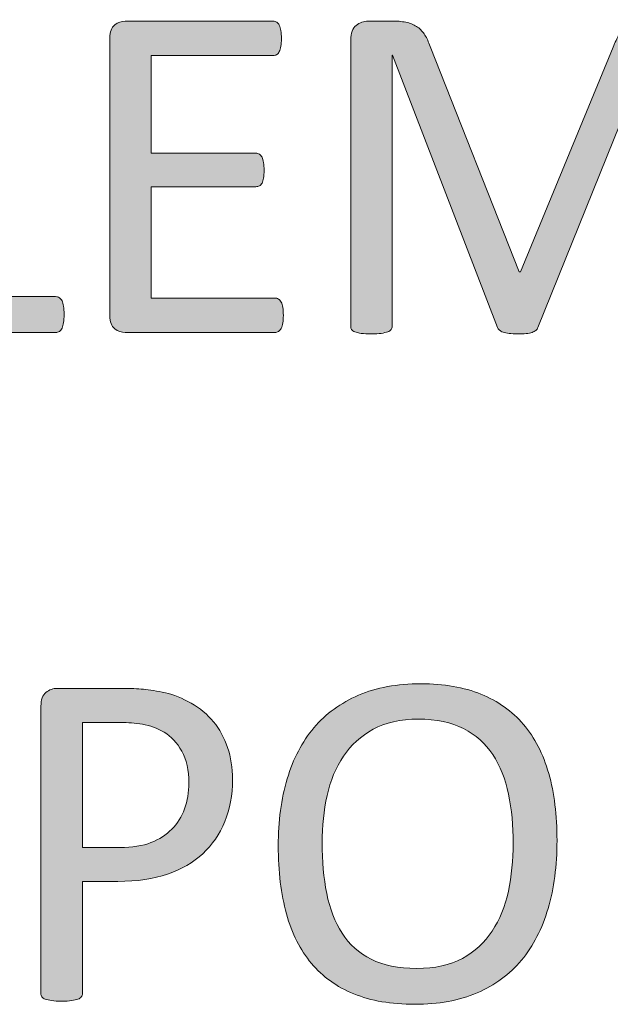
# Model space of a CAD drawing. Units: inches. Extents: x 0 to 17, y 0 to 11.
# Drawn here: x 13.2 to 13.4, y 1.6 to 1.9 of the extents above; entities that cross this region are included whole.
import ezdxf

# ---------------------------------------------------------------- set-up
doc = ezdxf.new("R2010")
doc.units = ezdxf.units.IN
doc.header["$MEASUREMENT"] = 0
doc.layers.add('Layer 1', color=7, linetype='Continuous')

# ---------------------------------------------------------------- blocks, each defined once
blk = doc.blocks.new('block 60')
at = {"layer": 'Layer 1', "true_color": 0xffffff}
h = blk.add_hatch(color=7, dxfattribs=at)
h.dxf.hatch_style = 2
edge = h.paths.add_edge_path()
edge.add_spline(control_points=[(13.23242, 1.80402), (13.23242, 1.8033), (13.23239, 1.80269), (13.23231, 1.80221), (13.23225, 1.80172), (13.23212, 1.8013), (13.23196, 1.80096), (13.2318, 1.80062), (13.23159, 1.80036), (13.23136, 1.8002), (13.23113, 1.80004), (13.23085, 1.79995), (13.23052, 1.79995), (13.23052, 1.79995), (13.19948, 1.79995), (13.19948, 1.79995), (13.19864, 1.79995), (13.19785, 1.80024), (13.19712, 1.80079), (13.19637, 1.80135), (13.19599, 1.80234), (13.19599, 1.80375), (13.19599, 1.80375), (13.19599, 1.86875), (13.19599, 1.86875), (13.19599, 1.86903), (13.19607, 1.86929), (13.19621, 1.86951), (13.19636, 1.86972), (13.19661, 1.8699), (13.19697, 1.87002), (13.19733, 1.87014), (13.19782, 1.87025), (13.19845, 1.87035), (13.19906, 1.87044), (13.1998, 1.87048), (13.20067, 1.87048), (13.20157, 1.87048), (13.20232, 1.87044), (13.20292, 1.87035), (13.20352, 1.87025), (13.20399, 1.87014), (13.20436, 1.87002), (13.20471, 1.8699), (13.20497, 1.86972), (13.20512, 1.86951), (13.20527, 1.86929), (13.20534, 1.86903), (13.20534, 1.86875), (13.20534, 1.86875), (13.20534, 1.80804), (13.20534, 1.80804), (13.20534, 1.80804), (13.23052, 1.80804), (13.23052, 1.80804), (13.23085, 1.80804), (13.23113, 1.80796), (13.23136, 1.80779), (13.23159, 1.80763), (13.2318, 1.8074), (13.23196, 1.80709), (13.23212, 1.80678), (13.23225, 1.80637), (13.23231, 1.80587), (13.23239, 1.80537), (13.23242, 1.80474), (13.23242, 1.80402)], knot_values=[0, 0, 0, 0, 1, 1, 1, 2, 2, 2, 3, 3, 3, 4, 4, 4, 5, 5, 5, 6, 6, 6, 7, 7, 7, 8, 8, 8, 9, 9, 9, 10, 10, 10, 11, 11, 11, 12, 12, 12, 13, 13, 13, 14, 14, 14, 15, 15, 15, 16, 16, 16, 17, 17, 17, 18, 18, 18, 19, 19, 19, 20, 20, 20, 21, 21, 21, 22, 22, 22, 22], degree=3, periodic=1)
h = blk.add_hatch(color=7, dxfattribs=at)
h.dxf.hatch_style = 2
edge = h.paths.add_edge_path()
edge.add_spline(control_points=[(13.28182, 1.80381), (13.28182, 1.80315), (13.28179, 1.80259), (13.28171, 1.8021), (13.28164, 1.80161), (13.28152, 1.8012), (13.28133, 1.80088), (13.28116, 1.80055), (13.28095, 1.80032), (13.28071, 1.80017), (13.28048, 1.80002), (13.28022, 1.79995), (13.27992, 1.79995), (13.27992, 1.79995), (13.24622, 1.79995), (13.24622, 1.79995), (13.24537, 1.79995), (13.24459, 1.80024), (13.24386, 1.80079), (13.24311, 1.80135), (13.24273, 1.80234), (13.24273, 1.80375), (13.24273, 1.80375), (13.24273, 1.86636), (13.24273, 1.86636), (13.24273, 1.86777), (13.24311, 1.86876), (13.24386, 1.86932), (13.24459, 1.86987), (13.24537, 1.87016), (13.24622, 1.87016), (13.24622, 1.87016), (13.27954, 1.87016), (13.27954, 1.87016), (13.27984, 1.87016), (13.2801, 1.87009), (13.28033, 1.86994), (13.28057, 1.86979), (13.28076, 1.86956), (13.2809, 1.86924), (13.28105, 1.86891), (13.28117, 1.8685), (13.28125, 1.86801), (13.28134, 1.86753), (13.28139, 1.86692), (13.28139, 1.8662), (13.28139, 1.86555), (13.28134, 1.86498), (13.28125, 1.86449), (13.28117, 1.864), (13.28105, 1.86361), (13.2809, 1.86329), (13.28076, 1.86298), (13.28057, 1.86277), (13.28033, 1.86262), (13.2801, 1.86247), (13.27984, 1.8624), (13.27954, 1.8624), (13.27954, 1.8624), (13.25208, 1.8624), (13.25208, 1.8624), (13.25208, 1.8624), (13.25208, 1.84037), (13.25208, 1.84037), (13.25208, 1.84037), (13.27563, 1.84037), (13.27563, 1.84037), (13.27592, 1.84037), (13.27619, 1.84029), (13.27642, 1.84013), (13.27665, 1.83997), (13.27686, 1.83974), (13.27702, 1.83945), (13.27718, 1.83917), (13.2773, 1.83876), (13.27737, 1.83826), (13.27744, 1.83775), (13.27748, 1.83716), (13.27748, 1.83647), (13.27748, 1.83582), (13.27744, 1.83526), (13.27737, 1.83478), (13.2773, 1.83431), (13.27718, 1.83393), (13.27702, 1.83365), (13.27686, 1.83336), (13.27665, 1.83314), (13.27642, 1.83302), (13.27619, 1.8329), (13.27592, 1.83283), (13.27563, 1.83283), (13.27563, 1.83283), (13.25208, 1.83283), (13.25208, 1.83283), (13.25208, 1.83283), (13.25208, 1.80771), (13.25208, 1.80771), (13.25208, 1.80771), (13.27992, 1.80771), (13.27992, 1.80771), (13.28022, 1.80771), (13.28048, 1.80764), (13.28071, 1.8075), (13.28095, 1.80735), (13.28116, 1.80713), (13.28133, 1.80682), (13.28152, 1.8065), (13.28164, 1.80611), (13.28171, 1.80562), (13.28179, 1.80514), (13.28182, 1.80452), (13.28182, 1.80381)], knot_values=[0, 0, 0, 0, 1, 1, 1, 2, 2, 2, 3, 3, 3, 4, 4, 4, 5, 5, 5, 6, 6, 6, 7, 7, 7, 8, 8, 8, 9, 9, 9, 10, 10, 10, 11, 11, 11, 12, 12, 12, 13, 13, 13, 14, 14, 14, 15, 15, 15, 16, 16, 16, 17, 17, 17, 18, 18, 18, 19, 19, 19, 20, 20, 20, 21, 21, 21, 22, 22, 22, 23, 23, 23, 24, 24, 24, 25, 25, 25, 26, 26, 26, 27, 27, 27, 28, 28, 28, 29, 29, 29, 30, 30, 30, 31, 31, 31, 32, 32, 32, 33, 33, 33, 34, 34, 34, 35, 35, 35, 36, 36, 36, 37, 37, 37, 37], degree=3, periodic=1)
h = blk.add_hatch(color=7, dxfattribs=at)
h.dxf.hatch_style = 2
edge = h.paths.add_edge_path()
edge.add_spline(control_points=[(13.3734, 1.80136), (13.3734, 1.80108), (13.37333, 1.80082), (13.37318, 1.8006), (13.37303, 1.80039), (13.37276, 1.80021), (13.3724, 1.80009), (13.37202, 1.79997), (13.37154, 1.79986), (13.37097, 1.79976), (13.37039, 1.79967), (13.36964, 1.79963), (13.36871, 1.79963), (13.36785, 1.79963), (13.36711, 1.79967), (13.3665, 1.79976), (13.36589, 1.79986), (13.3654, 1.79997), (13.36504, 1.80009), (13.36469, 1.80021), (13.36443, 1.80039), (13.36428, 1.8006), (13.36414, 1.80082), (13.36407, 1.80108), (13.36407, 1.80136), (13.36407, 1.80136), (13.36407, 1.86251), (13.36407, 1.86251), (13.36407, 1.86251), (13.36396, 1.86251), (13.36396, 1.86251), (13.36396, 1.86251), (13.33919, 1.80109), (13.33919, 1.80109), (13.33908, 1.80084), (13.33894, 1.80062), (13.33873, 1.80044), (13.33854, 1.80027), (13.33824, 1.8001), (13.33786, 1.79998), (13.33748, 1.79986), (13.33704, 1.79976), (13.33651, 1.79971), (13.33599, 1.79966), (13.33537, 1.79963), (13.33464, 1.79963), (13.33388, 1.79963), (13.33322, 1.79967), (13.33268, 1.79974), (13.33214, 1.7998), (13.33169, 1.79991), (13.33133, 1.80004), (13.33096, 1.80016), (13.33069, 1.80032), (13.33049, 1.8005), (13.33028, 1.80067), (13.33015, 1.80088), (13.33008, 1.80109), (13.33008, 1.80109), (13.30641, 1.86251), (13.30641, 1.86251), (13.30641, 1.86251), (13.30636, 1.86251), (13.30636, 1.86251), (13.30636, 1.86251), (13.30636, 1.80136), (13.30636, 1.80136), (13.30636, 1.80108), (13.30627, 1.80082), (13.30613, 1.8006), (13.30598, 1.80039), (13.30572, 1.80021), (13.30535, 1.80009), (13.30497, 1.79997), (13.30448, 1.79986), (13.30389, 1.79976), (13.3033, 1.79967), (13.30253, 1.79963), (13.3016, 1.79963), (13.30071, 1.79963), (13.29997, 1.79967), (13.29937, 1.79976), (13.29877, 1.79986), (13.2983, 1.79997), (13.29793, 1.80009), (13.29758, 1.80021), (13.29734, 1.80039), (13.29721, 1.8006), (13.29708, 1.80082), (13.29701, 1.80108), (13.29701, 1.80136), (13.29701, 1.80136), (13.29701, 1.86593), (13.29701, 1.86593), (13.29701, 1.86745), (13.29742, 1.86853), (13.29823, 1.86918), (13.29903, 1.86983), (13.29994, 1.87016), (13.30093, 1.87016), (13.30093, 1.87016), (13.30667, 1.87016), (13.30667, 1.87016), (13.30783, 1.87016), (13.30887, 1.87005), (13.30975, 1.86983), (13.31063, 1.86962), (13.3114, 1.86928), (13.31207, 1.8688), (13.31273, 1.86833), (13.31327, 1.86773), (13.31372, 1.86701), (13.31415, 1.86629), (13.31455, 1.86544), (13.31487, 1.86446), (13.31487, 1.86446), (13.33496, 1.81363), (13.33496, 1.81363), (13.33496, 1.81363), (13.33523, 1.81363), (13.33523, 1.81363), (13.33523, 1.81363), (13.35613, 1.8643), (13.35613, 1.8643), (13.35654, 1.86538), (13.35699, 1.86631), (13.35746, 1.86707), (13.35794, 1.86782), (13.35847, 1.86844), (13.35904, 1.86888), (13.35961, 1.86933), (13.36024, 1.86966), (13.36093, 1.86986), (13.36164, 1.87006), (13.36244, 1.87016), (13.36336, 1.87016), (13.36336, 1.87016), (13.36937, 1.87016), (13.36937, 1.87016), (13.36993, 1.87016), (13.37046, 1.87008), (13.37094, 1.86991), (13.37145, 1.86975), (13.37187, 1.86949), (13.37222, 1.86915), (13.37256, 1.86882), (13.37284, 1.86838), (13.37307, 1.86785), (13.37329, 1.86732), (13.3734, 1.86669), (13.3734, 1.86593), (13.3734, 1.86593), (13.3734, 1.80136), (13.3734, 1.80136)], knot_values=[0, 0, 0, 0, 1, 1, 1, 2, 2, 2, 3, 3, 3, 4, 4, 4, 5, 5, 5, 6, 6, 6, 7, 7, 7, 8, 8, 8, 9, 9, 9, 10, 10, 10, 11, 11, 11, 12, 12, 12, 13, 13, 13, 14, 14, 14, 15, 15, 15, 16, 16, 16, 17, 17, 17, 18, 18, 18, 19, 19, 19, 20, 20, 20, 21, 21, 21, 22, 22, 22, 23, 23, 23, 24, 24, 24, 25, 25, 25, 26, 26, 26, 27, 27, 27, 28, 28, 28, 29, 29, 29, 30, 30, 30, 31, 31, 31, 32, 32, 32, 33, 33, 33, 34, 34, 34, 35, 35, 35, 36, 36, 36, 37, 37, 37, 38, 38, 38, 39, 39, 39, 40, 40, 40, 41, 41, 41, 42, 42, 42, 43, 43, 43, 44, 44, 44, 45, 45, 45, 46, 46, 46, 47, 47, 47, 48, 48, 48, 49, 49, 49, 50, 50, 50, 51, 51, 51, 51], degree=3, periodic=1)
at = {"layer": 'Layer 1', "lineweight": 0}
for points, knots in [([(13.23242, 1.80402), (13.23242, 1.8033), (13.23239, 1.80269), (13.23231, 1.80221), (13.23225, 1.80172), (13.23212, 1.8013), (13.23196, 1.80096), (13.2318, 1.80062), (13.23159, 1.80036), (13.23136, 1.8002), (13.23113, 1.80004), (13.23085, 1.79995), (13.23052, 1.79995), (13.23052, 1.79995), (13.19948, 1.79995), (13.19948, 1.79995), (13.19864, 1.79995), (13.19785, 1.80024), (13.19712, 1.80079), (13.19637, 1.80135), (13.19599, 1.80234), (13.19599, 1.80375), (13.19599, 1.80375), (13.19599, 1.86875), (13.19599, 1.86875), (13.19599, 1.86903), (13.19607, 1.86929), (13.19621, 1.86951), (13.19636, 1.86972), (13.19661, 1.8699), (13.19697, 1.87002), (13.19733, 1.87014), (13.19782, 1.87025), (13.19845, 1.87035), (13.19906, 1.87044), (13.1998, 1.87048), (13.20067, 1.87048), (13.20157, 1.87048), (13.20232, 1.87044), (13.20292, 1.87035), (13.20352, 1.87025), (13.20399, 1.87014), (13.20436, 1.87002), (13.20471, 1.8699), (13.20497, 1.86972), (13.20512, 1.86951), (13.20527, 1.86929), (13.20534, 1.86903), (13.20534, 1.86875), (13.20534, 1.86875), (13.20534, 1.80804), (13.20534, 1.80804), (13.20534, 1.80804), (13.23052, 1.80804), (13.23052, 1.80804), (13.23085, 1.80804), (13.23113, 1.80796), (13.23136, 1.80779), (13.23159, 1.80763), (13.2318, 1.8074), (13.23196, 1.80709), (13.23212, 1.80678), (13.23225, 1.80637), (13.23231, 1.80587), (13.23239, 1.80537), (13.23242, 1.80474), (13.23242, 1.80402)], [0, 0, 0, 0, 1, 1, 1, 2, 2, 2, 3, 3, 3, 4, 4, 4, 5, 5, 5, 6, 6, 6, 7, 7, 7, 8, 8, 8, 9, 9, 9, 10, 10, 10, 11, 11, 11, 12, 12, 12, 13, 13, 13, 14, 14, 14, 15, 15, 15, 16, 16, 16, 17, 17, 17, 18, 18, 18, 19, 19, 19, 20, 20, 20, 21, 21, 21, 22, 22, 22, 22]), ([(13.28182, 1.80381), (13.28182, 1.80315), (13.28179, 1.80259), (13.28171, 1.8021), (13.28164, 1.80161), (13.28152, 1.8012), (13.28133, 1.80088), (13.28116, 1.80055), (13.28095, 1.80032), (13.28071, 1.80017), (13.28048, 1.80002), (13.28022, 1.79995), (13.27992, 1.79995), (13.27992, 1.79995), (13.24622, 1.79995), (13.24622, 1.79995), (13.24537, 1.79995), (13.24459, 1.80024), (13.24386, 1.80079), (13.24311, 1.80135), (13.24273, 1.80234), (13.24273, 1.80375), (13.24273, 1.80375), (13.24273, 1.86636), (13.24273, 1.86636), (13.24273, 1.86777), (13.24311, 1.86876), (13.24386, 1.86932), (13.24459, 1.86987), (13.24537, 1.87016), (13.24622, 1.87016), (13.24622, 1.87016), (13.27954, 1.87016), (13.27954, 1.87016), (13.27984, 1.87016), (13.2801, 1.87009), (13.28033, 1.86994), (13.28057, 1.86979), (13.28076, 1.86956), (13.2809, 1.86924), (13.28105, 1.86891), (13.28117, 1.8685), (13.28125, 1.86801), (13.28134, 1.86753), (13.28139, 1.86692), (13.28139, 1.8662), (13.28139, 1.86555), (13.28134, 1.86498), (13.28125, 1.86449), (13.28117, 1.864), (13.28105, 1.86361), (13.2809, 1.86329), (13.28076, 1.86298), (13.28057, 1.86277), (13.28033, 1.86262), (13.2801, 1.86247), (13.27984, 1.8624), (13.27954, 1.8624), (13.27954, 1.8624), (13.25208, 1.8624), (13.25208, 1.8624), (13.25208, 1.8624), (13.25208, 1.84037), (13.25208, 1.84037), (13.25208, 1.84037), (13.27563, 1.84037), (13.27563, 1.84037), (13.27592, 1.84037), (13.27619, 1.84029), (13.27642, 1.84013), (13.27665, 1.83997), (13.27686, 1.83974), (13.27702, 1.83945), (13.27718, 1.83917), (13.2773, 1.83876), (13.27737, 1.83826), (13.27744, 1.83775), (13.27748, 1.83716), (13.27748, 1.83647), (13.27748, 1.83582), (13.27744, 1.83526), (13.27737, 1.83478), (13.2773, 1.83431), (13.27718, 1.83393), (13.27702, 1.83365), (13.27686, 1.83336), (13.27665, 1.83314), (13.27642, 1.83302), (13.27619, 1.8329), (13.27592, 1.83283), (13.27563, 1.83283), (13.27563, 1.83283), (13.25208, 1.83283), (13.25208, 1.83283), (13.25208, 1.83283), (13.25208, 1.80771), (13.25208, 1.80771), (13.25208, 1.80771), (13.27992, 1.80771), (13.27992, 1.80771), (13.28022, 1.80771), (13.28048, 1.80764), (13.28071, 1.8075), (13.28095, 1.80735), (13.28116, 1.80713), (13.28133, 1.80682), (13.28152, 1.8065), (13.28164, 1.80611), (13.28171, 1.80562), (13.28179, 1.80514), (13.28182, 1.80452), (13.28182, 1.80381)], [0, 0, 0, 0, 1, 1, 1, 2, 2, 2, 3, 3, 3, 4, 4, 4, 5, 5, 5, 6, 6, 6, 7, 7, 7, 8, 8, 8, 9, 9, 9, 10, 10, 10, 11, 11, 11, 12, 12, 12, 13, 13, 13, 14, 14, 14, 15, 15, 15, 16, 16, 16, 17, 17, 17, 18, 18, 18, 19, 19, 19, 20, 20, 20, 21, 21, 21, 22, 22, 22, 23, 23, 23, 24, 24, 24, 25, 25, 25, 26, 26, 26, 27, 27, 27, 28, 28, 28, 29, 29, 29, 30, 30, 30, 31, 31, 31, 32, 32, 32, 33, 33, 33, 34, 34, 34, 35, 35, 35, 36, 36, 36, 37, 37, 37, 37]), ([(13.3734, 1.80136), (13.3734, 1.80108), (13.37333, 1.80082), (13.37318, 1.8006), (13.37303, 1.80039), (13.37276, 1.80021), (13.3724, 1.80009), (13.37202, 1.79997), (13.37154, 1.79986), (13.37097, 1.79976), (13.37039, 1.79967), (13.36964, 1.79963), (13.36871, 1.79963), (13.36785, 1.79963), (13.36711, 1.79967), (13.3665, 1.79976), (13.36589, 1.79986), (13.3654, 1.79997), (13.36504, 1.80009), (13.36469, 1.80021), (13.36443, 1.80039), (13.36428, 1.8006), (13.36414, 1.80082), (13.36407, 1.80108), (13.36407, 1.80136), (13.36407, 1.80136), (13.36407, 1.86251), (13.36407, 1.86251), (13.36407, 1.86251), (13.36396, 1.86251), (13.36396, 1.86251), (13.36396, 1.86251), (13.33919, 1.80109), (13.33919, 1.80109), (13.33908, 1.80084), (13.33894, 1.80062), (13.33873, 1.80044), (13.33854, 1.80027), (13.33824, 1.8001), (13.33786, 1.79998), (13.33748, 1.79986), (13.33704, 1.79976), (13.33651, 1.79971), (13.33599, 1.79966), (13.33537, 1.79963), (13.33464, 1.79963), (13.33388, 1.79963), (13.33322, 1.79967), (13.33268, 1.79974), (13.33214, 1.7998), (13.33169, 1.79991), (13.33133, 1.80004), (13.33096, 1.80016), (13.33069, 1.80032), (13.33049, 1.8005), (13.33028, 1.80067), (13.33015, 1.80088), (13.33008, 1.80109), (13.33008, 1.80109), (13.30641, 1.86251), (13.30641, 1.86251), (13.30641, 1.86251), (13.30636, 1.86251), (13.30636, 1.86251), (13.30636, 1.86251), (13.30636, 1.80136), (13.30636, 1.80136), (13.30636, 1.80108), (13.30627, 1.80082), (13.30613, 1.8006), (13.30598, 1.80039), (13.30572, 1.80021), (13.30535, 1.80009), (13.30497, 1.79997), (13.30448, 1.79986), (13.30389, 1.79976), (13.3033, 1.79967), (13.30253, 1.79963), (13.3016, 1.79963), (13.30071, 1.79963), (13.29997, 1.79967), (13.29937, 1.79976), (13.29877, 1.79986), (13.2983, 1.79997), (13.29793, 1.80009), (13.29758, 1.80021), (13.29734, 1.80039), (13.29721, 1.8006), (13.29708, 1.80082), (13.29701, 1.80108), (13.29701, 1.80136), (13.29701, 1.80136), (13.29701, 1.86593), (13.29701, 1.86593), (13.29701, 1.86745), (13.29742, 1.86853), (13.29823, 1.86918), (13.29903, 1.86983), (13.29994, 1.87016), (13.30093, 1.87016), (13.30093, 1.87016), (13.30667, 1.87016), (13.30667, 1.87016), (13.30783, 1.87016), (13.30887, 1.87005), (13.30975, 1.86983), (13.31063, 1.86962), (13.3114, 1.86928), (13.31207, 1.8688), (13.31273, 1.86833), (13.31327, 1.86773), (13.31372, 1.86701), (13.31415, 1.86629), (13.31455, 1.86544), (13.31487, 1.86446), (13.31487, 1.86446), (13.33496, 1.81363), (13.33496, 1.81363), (13.33496, 1.81363), (13.33523, 1.81363), (13.33523, 1.81363), (13.33523, 1.81363), (13.35613, 1.8643), (13.35613, 1.8643), (13.35654, 1.86538), (13.35699, 1.86631), (13.35746, 1.86707), (13.35794, 1.86782), (13.35847, 1.86844), (13.35904, 1.86888), (13.35961, 1.86933), (13.36024, 1.86966), (13.36093, 1.86986), (13.36164, 1.87006), (13.36244, 1.87016), (13.36336, 1.87016), (13.36336, 1.87016), (13.36937, 1.87016), (13.36937, 1.87016), (13.36993, 1.87016), (13.37046, 1.87008), (13.37094, 1.86991), (13.37145, 1.86975), (13.37187, 1.86949), (13.37222, 1.86915), (13.37256, 1.86882), (13.37284, 1.86838), (13.37307, 1.86785), (13.37329, 1.86732), (13.3734, 1.86669), (13.3734, 1.86593), (13.3734, 1.86593), (13.3734, 1.80136), (13.3734, 1.80136)], [0, 0, 0, 0, 1, 1, 1, 2, 2, 2, 3, 3, 3, 4, 4, 4, 5, 5, 5, 6, 6, 6, 7, 7, 7, 8, 8, 8, 9, 9, 9, 10, 10, 10, 11, 11, 11, 12, 12, 12, 13, 13, 13, 14, 14, 14, 15, 15, 15, 16, 16, 16, 17, 17, 17, 18, 18, 18, 19, 19, 19, 20, 20, 20, 21, 21, 21, 22, 22, 22, 23, 23, 23, 24, 24, 24, 25, 25, 25, 26, 26, 26, 27, 27, 27, 28, 28, 28, 29, 29, 29, 30, 30, 30, 31, 31, 31, 32, 32, 32, 33, 33, 33, 34, 34, 34, 35, 35, 35, 36, 36, 36, 37, 37, 37, 38, 38, 38, 39, 39, 39, 40, 40, 40, 41, 41, 41, 42, 42, 42, 43, 43, 43, 44, 44, 44, 45, 45, 45, 46, 46, 46, 47, 47, 47, 48, 48, 48, 49, 49, 49, 50, 50, 50, 51, 51, 51, 51])]:
    blk.add_open_spline(points, degree=3, knots=knots, dxfattribs=at)
blk = doc.blocks.new('block 61')
at = {"layer": 'Layer 1', "true_color": 0xffffff}
h = blk.add_hatch(color=7, dxfattribs=at)
h.dxf.hatch_style = 2
edge = h.paths.add_edge_path()
edge.add_spline(control_points=[(13.34348, 1.68542), (13.34348, 1.67974), (13.34281, 1.67463), (13.34147, 1.67007), (13.34013, 1.66551), (13.33813, 1.66163), (13.33548, 1.65843), (13.33282, 1.65523), (13.32948, 1.65278), (13.32547, 1.65106), (13.32145, 1.64933), (13.31676, 1.64848), (13.3114, 1.64848), (13.30613, 1.64848), (13.30155, 1.64926), (13.2977, 1.65084), (13.29385, 1.65241), (13.29066, 1.6547), (13.28814, 1.6577), (13.28563, 1.6607), (13.28376, 1.66443), (13.28252, 1.66888), (13.2813, 1.67333), (13.28068, 1.67844), (13.28068, 1.68423), (13.28068, 1.68977), (13.28136, 1.6948), (13.28269, 1.69931), (13.28403, 1.70383), (13.28604, 1.70768), (13.28871, 1.71084), (13.2914, 1.714), (13.29475, 1.71644), (13.29876, 1.71817), (13.30278, 1.71989), (13.30745, 1.72074), (13.31281, 1.72074), (13.31799, 1.72074), (13.3225, 1.71997), (13.32633, 1.71841), (13.33016, 1.71685), (13.33336, 1.71459), (13.33591, 1.7116), (13.33846, 1.70862), (13.34036, 1.70493), (13.34161, 1.70053), (13.34285, 1.69614), (13.34348, 1.69111), (13.34348, 1.68542)], knot_values=[0, 0, 0, 0, 1, 1, 1, 2, 2, 2, 3, 3, 3, 4, 4, 4, 5, 5, 5, 6, 6, 6, 7, 7, 7, 8, 8, 8, 9, 9, 9, 10, 10, 10, 11, 11, 11, 12, 12, 12, 13, 13, 13, 14, 14, 14, 15, 15, 15, 16, 16, 16, 16], degree=3, periodic=1)
edge = h.paths.add_edge_path()
edge.add_spline(control_points=[(13.3336, 1.68477), (13.3336, 1.68875), (13.33325, 1.69245), (13.33255, 1.69587), (13.33184, 1.69929), (13.33066, 1.70226), (13.32902, 1.70477), (13.32738, 1.70728), (13.32518, 1.70924), (13.32244, 1.71065), (13.31969, 1.71206), (13.3163, 1.71277), (13.31224, 1.71277), (13.3082, 1.71277), (13.3048, 1.71201), (13.30206, 1.71049), (13.2993, 1.70897), (13.29708, 1.70695), (13.29536, 1.70441), (13.29365, 1.70188), (13.29241, 1.69892), (13.29167, 1.69554), (13.29093, 1.69217), (13.29057, 1.68861), (13.29057, 1.68488), (13.29057, 1.68076), (13.29091, 1.67696), (13.29159, 1.67349), (13.29228, 1.67002), (13.29343, 1.66702), (13.29506, 1.66451), (13.29669, 1.662), (13.29887, 1.66005), (13.3016, 1.65865), (13.30432, 1.65725), (13.30774, 1.65656), (13.31186, 1.65656), (13.31595, 1.65656), (13.31938, 1.65732), (13.32217, 1.65884), (13.32495, 1.66036), (13.32719, 1.66241), (13.32888, 1.665), (13.33058, 1.66759), (13.3318, 1.67057), (13.33252, 1.67398), (13.33324, 1.67738), (13.3336, 1.68098), (13.3336, 1.68477)], knot_values=[0, 0, 0, 0, 1, 1, 1, 2, 2, 2, 3, 3, 3, 4, 4, 4, 5, 5, 5, 6, 6, 6, 7, 7, 7, 8, 8, 8, 9, 9, 9, 10, 10, 10, 11, 11, 11, 12, 12, 12, 13, 13, 13, 14, 14, 14, 15, 15, 15, 16, 16, 16, 16], degree=3, periodic=1)
h = blk.add_hatch(color=7, dxfattribs=at)
h.dxf.hatch_style = 2
edge = h.paths.add_edge_path()
edge.add_spline(control_points=[(13.27037, 1.69915), (13.27037, 1.69564), (13.26979, 1.69248), (13.26864, 1.68966), (13.26747, 1.68684), (13.26581, 1.68443), (13.26367, 1.68244), (13.26152, 1.68045), (13.25887, 1.67891), (13.25574, 1.67783), (13.2526, 1.67674), (13.24887, 1.6762), (13.24453, 1.6762), (13.24453, 1.6762), (13.23656, 1.6762), (13.23656, 1.6762), (13.23656, 1.6762), (13.23656, 1.65092), (13.23656, 1.65092), (13.23656, 1.65063), (13.23648, 1.65038), (13.23631, 1.65016), (13.23615, 1.64994), (13.23589, 1.64977), (13.23556, 1.64964), (13.2352, 1.64952), (13.23474, 1.64941), (13.23414, 1.64932), (13.23355, 1.64922), (13.23279, 1.64918), (13.23188, 1.64918), (13.23098, 1.64918), (13.23022, 1.64922), (13.22963, 1.64932), (13.22903, 1.64941), (13.22856, 1.64952), (13.22819, 1.64964), (13.22784, 1.64977), (13.22758, 1.64994), (13.22743, 1.65016), (13.22729, 1.65038), (13.22721, 1.65063), (13.22721, 1.65092), (13.22721, 1.65092), (13.22721, 1.7157), (13.22721, 1.7157), (13.22721, 1.71715), (13.22759, 1.71818), (13.22835, 1.71879), (13.22911, 1.7194), (13.22997, 1.71971), (13.2309, 1.71971), (13.2309, 1.71971), (13.24594, 1.71971), (13.24594, 1.71971), (13.24746, 1.71971), (13.24891, 1.71965), (13.25031, 1.71952), (13.25171, 1.7194), (13.25335, 1.71913), (13.25525, 1.71871), (13.25715, 1.71829), (13.25909, 1.71752), (13.26105, 1.71638), (13.26303, 1.71524), (13.2647, 1.71384), (13.26609, 1.71217), (13.26746, 1.7105), (13.26851, 1.70858), (13.26926, 1.70639), (13.26999, 1.70421), (13.27037, 1.7018), (13.27037, 1.69915)], knot_values=[0, 0, 0, 0, 1, 1, 1, 2, 2, 2, 3, 3, 3, 4, 4, 4, 5, 5, 5, 6, 6, 6, 7, 7, 7, 8, 8, 8, 9, 9, 9, 10, 10, 10, 11, 11, 11, 12, 12, 12, 13, 13, 13, 14, 14, 14, 15, 15, 15, 16, 16, 16, 17, 17, 17, 18, 18, 18, 19, 19, 19, 20, 20, 20, 21, 21, 21, 22, 22, 22, 23, 23, 23, 24, 24, 24, 24], degree=3, periodic=1)
edge = h.paths.add_edge_path()
edge.add_spline(control_points=[(13.26054, 1.69839), (13.26054, 1.70125), (13.26001, 1.70364), (13.25894, 1.70555), (13.25788, 1.70747), (13.25655, 1.7089), (13.25498, 1.70984), (13.2534, 1.71077), (13.25178, 1.71137), (13.25009, 1.71163), (13.24841, 1.71189), (13.24677, 1.71201), (13.24519, 1.71201), (13.24519, 1.71201), (13.23656, 1.71201), (13.23656, 1.71201), (13.23656, 1.71201), (13.23656, 1.68385), (13.23656, 1.68385), (13.23656, 1.68385), (13.24497, 1.68385), (13.24497, 1.68385), (13.24779, 1.68385), (13.25014, 1.68422), (13.25199, 1.68494), (13.25387, 1.68566), (13.25543, 1.68666), (13.25669, 1.68795), (13.25796, 1.68924), (13.25891, 1.69077), (13.25956, 1.69256), (13.26021, 1.69435), (13.26054, 1.69629), (13.26054, 1.69839)], knot_values=[0, 0, 0, 0, 1, 1, 1, 2, 2, 2, 3, 3, 3, 4, 4, 4, 5, 5, 5, 6, 6, 6, 7, 7, 7, 8, 8, 8, 9, 9, 9, 10, 10, 10, 11, 11, 11, 11], degree=3, periodic=1)
at = {"layer": 'Layer 1', "lineweight": 0}
for points, knots in [([(13.34348, 1.68542), (13.34348, 1.67974), (13.34281, 1.67463), (13.34147, 1.67007), (13.34013, 1.66551), (13.33813, 1.66163), (13.33548, 1.65843), (13.33282, 1.65523), (13.32948, 1.65278), (13.32547, 1.65106), (13.32145, 1.64933), (13.31676, 1.64848), (13.3114, 1.64848), (13.30613, 1.64848), (13.30155, 1.64926), (13.2977, 1.65084), (13.29385, 1.65241), (13.29066, 1.6547), (13.28814, 1.6577), (13.28563, 1.6607), (13.28376, 1.66443), (13.28252, 1.66888), (13.2813, 1.67333), (13.28068, 1.67844), (13.28068, 1.68423), (13.28068, 1.68977), (13.28136, 1.6948), (13.28269, 1.69931), (13.28403, 1.70383), (13.28604, 1.70768), (13.28871, 1.71084), (13.2914, 1.714), (13.29475, 1.71644), (13.29876, 1.71817), (13.30278, 1.71989), (13.30745, 1.72074), (13.31281, 1.72074), (13.31799, 1.72074), (13.3225, 1.71997), (13.32633, 1.71841), (13.33016, 1.71685), (13.33336, 1.71459), (13.33591, 1.7116), (13.33846, 1.70862), (13.34036, 1.70493), (13.34161, 1.70053), (13.34285, 1.69614), (13.34348, 1.69111), (13.34348, 1.68542)], [0, 0, 0, 0, 1, 1, 1, 2, 2, 2, 3, 3, 3, 4, 4, 4, 5, 5, 5, 6, 6, 6, 7, 7, 7, 8, 8, 8, 9, 9, 9, 10, 10, 10, 11, 11, 11, 12, 12, 12, 13, 13, 13, 14, 14, 14, 15, 15, 15, 16, 16, 16, 16]), ([(13.27037, 1.69915), (13.27037, 1.69564), (13.26979, 1.69248), (13.26864, 1.68966), (13.26747, 1.68684), (13.26581, 1.68443), (13.26367, 1.68244), (13.26152, 1.68045), (13.25887, 1.67891), (13.25574, 1.67783), (13.2526, 1.67674), (13.24887, 1.6762), (13.24453, 1.6762), (13.24453, 1.6762), (13.23656, 1.6762), (13.23656, 1.6762), (13.23656, 1.6762), (13.23656, 1.65092), (13.23656, 1.65092), (13.23656, 1.65063), (13.23648, 1.65038), (13.23631, 1.65016), (13.23615, 1.64994), (13.23589, 1.64977), (13.23556, 1.64964), (13.2352, 1.64952), (13.23474, 1.64941), (13.23414, 1.64932), (13.23355, 1.64922), (13.23279, 1.64918), (13.23188, 1.64918), (13.23098, 1.64918), (13.23022, 1.64922), (13.22963, 1.64932), (13.22903, 1.64941), (13.22856, 1.64952), (13.22819, 1.64964), (13.22784, 1.64977), (13.22758, 1.64994), (13.22743, 1.65016), (13.22729, 1.65038), (13.22721, 1.65063), (13.22721, 1.65092), (13.22721, 1.65092), (13.22721, 1.7157), (13.22721, 1.7157), (13.22721, 1.71715), (13.22759, 1.71818), (13.22835, 1.71879), (13.22911, 1.7194), (13.22997, 1.71971), (13.2309, 1.71971), (13.2309, 1.71971), (13.24594, 1.71971), (13.24594, 1.71971), (13.24746, 1.71971), (13.24891, 1.71965), (13.25031, 1.71952), (13.25171, 1.7194), (13.25335, 1.71913), (13.25525, 1.71871), (13.25715, 1.71829), (13.25909, 1.71752), (13.26105, 1.71638), (13.26303, 1.71524), (13.2647, 1.71384), (13.26609, 1.71217), (13.26746, 1.7105), (13.26851, 1.70858), (13.26926, 1.70639), (13.26999, 1.70421), (13.27037, 1.7018), (13.27037, 1.69915)], [0, 0, 0, 0, 1, 1, 1, 2, 2, 2, 3, 3, 3, 4, 4, 4, 5, 5, 5, 6, 6, 6, 7, 7, 7, 8, 8, 8, 9, 9, 9, 10, 10, 10, 11, 11, 11, 12, 12, 12, 13, 13, 13, 14, 14, 14, 15, 15, 15, 16, 16, 16, 17, 17, 17, 18, 18, 18, 19, 19, 19, 20, 20, 20, 21, 21, 21, 22, 22, 22, 23, 23, 23, 24, 24, 24, 24]), ([(13.26054, 1.69839), (13.26054, 1.70125), (13.26001, 1.70364), (13.25894, 1.70555), (13.25788, 1.70747), (13.25655, 1.7089), (13.25498, 1.70984), (13.2534, 1.71077), (13.25178, 1.71137), (13.25009, 1.71163), (13.24841, 1.71189), (13.24677, 1.71201), (13.24519, 1.71201), (13.24519, 1.71201), (13.23656, 1.71201), (13.23656, 1.71201), (13.23656, 1.71201), (13.23656, 1.68385), (13.23656, 1.68385), (13.23656, 1.68385), (13.24497, 1.68385), (13.24497, 1.68385), (13.24779, 1.68385), (13.25014, 1.68422), (13.25199, 1.68494), (13.25387, 1.68566), (13.25543, 1.68666), (13.25669, 1.68795), (13.25796, 1.68924), (13.25891, 1.69077), (13.25956, 1.69256), (13.26021, 1.69435), (13.26054, 1.69629), (13.26054, 1.69839)], [0, 0, 0, 0, 1, 1, 1, 2, 2, 2, 3, 3, 3, 4, 4, 4, 5, 5, 5, 6, 6, 6, 7, 7, 7, 8, 8, 8, 9, 9, 9, 10, 10, 10, 11, 11, 11, 11]), ([(13.3336, 1.68477), (13.3336, 1.68875), (13.33325, 1.69245), (13.33255, 1.69587), (13.33184, 1.69929), (13.33066, 1.70226), (13.32902, 1.70477), (13.32738, 1.70728), (13.32518, 1.70924), (13.32244, 1.71065), (13.31969, 1.71206), (13.3163, 1.71277), (13.31224, 1.71277), (13.3082, 1.71277), (13.3048, 1.71201), (13.30206, 1.71049), (13.2993, 1.70897), (13.29708, 1.70695), (13.29536, 1.70441), (13.29365, 1.70188), (13.29241, 1.69892), (13.29167, 1.69554), (13.29093, 1.69217), (13.29057, 1.68861), (13.29057, 1.68488), (13.29057, 1.68076), (13.29091, 1.67696), (13.29159, 1.67349), (13.29228, 1.67002), (13.29343, 1.66702), (13.29506, 1.66451), (13.29669, 1.662), (13.29887, 1.66005), (13.3016, 1.65865), (13.30432, 1.65725), (13.30774, 1.65656), (13.31186, 1.65656), (13.31595, 1.65656), (13.31938, 1.65732), (13.32217, 1.65884), (13.32495, 1.66036), (13.32719, 1.66241), (13.32888, 1.665), (13.33058, 1.66759), (13.3318, 1.67057), (13.33252, 1.67398), (13.33324, 1.67738), (13.3336, 1.68098), (13.3336, 1.68477)], [0, 0, 0, 0, 1, 1, 1, 2, 2, 2, 3, 3, 3, 4, 4, 4, 5, 5, 5, 6, 6, 6, 7, 7, 7, 8, 8, 8, 9, 9, 9, 10, 10, 10, 11, 11, 11, 12, 12, 12, 13, 13, 13, 14, 14, 14, 15, 15, 15, 16, 16, 16, 16])]:
    blk.add_open_spline(points, degree=3, knots=knots, dxfattribs=at)

msp = doc.modelspace()

# ---------------------------------------------------------------- block references
at = {"layer": 'Layer 1'}
for name in ['block 60', 'block 61']:
    msp.add_blockref(name, (0, 0), dxfattribs=at)

doc.saveas('drawing.dxf')
